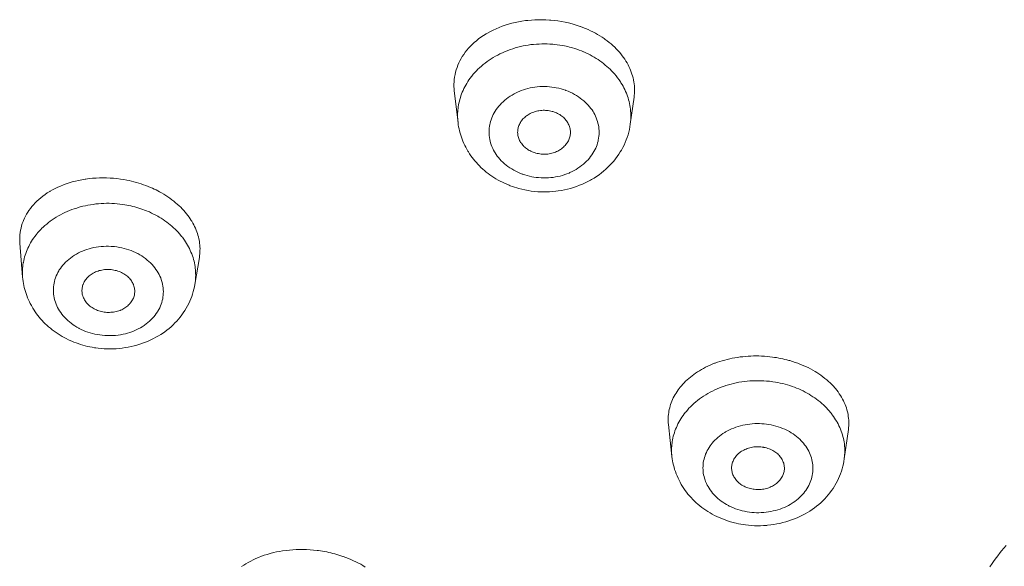
# Model space of a CAD drawing. Units: inches. Extents: x 17 to 762, y 86 to 1499.
# Drawn here: x 327 to 346, y 1401 to 1412 of the extents above; entities that cross this region are included whole.
import ezdxf

# ---------------------------------------------------------------- set-up
doc = ezdxf.new("R2010")
doc.units = ezdxf.units.IN
doc.header["$MEASUREMENT"] = 0
doc.layers.add('Layer 1', color=7, linetype='Continuous')

msp = doc.modelspace()

# ---------------------------------------------------------------- linework, layer by layer
at = {"layer": 'Layer 1', "color": 7, "lineweight": 5}
for points in [[(337.835, 1411.538), (337.769, 1411.555), (337.703, 1411.57), (337.636, 1411.583), (337.568, 1411.593), (337.499, 1411.602), (337.431, 1411.609), (337.409, 1411.611), (337.34, 1411.615), (337.271, 1411.617), (337.202, 1411.617), (337.133, 1411.615), (337.064, 1411.611), (336.996, 1411.604), (336.952, 1411.599), (336.886, 1411.589), (336.82, 1411.578), (336.756, 1411.564), (336.693, 1411.549), (336.631, 1411.532), (336.57, 1411.513), (336.511, 1411.492), (336.453, 1411.47), (336.397, 1411.447), (336.342, 1411.42), (336.288, 1411.394), (336.236, 1411.365), (336.208, 1411.348), (336.158, 1411.317), (336.111, 1411.285), (336.066, 1411.253), (336.023, 1411.219), (335.983, 1411.185), (335.944, 1411.149), (335.907, 1411.113), (335.873, 1411.076), (335.841, 1411.038), (335.811, 1411), (335.783, 1410.961), (335.757, 1410.922), (335.734, 1410.882), (335.712, 1410.84), (335.691, 1410.798), (335.673, 1410.755), (335.657, 1410.714), (335.643, 1410.669), (335.63, 1410.624), (335.619, 1410.579), (335.611, 1410.533), (335.604, 1410.488), (335.6, 1410.443), (335.598, 1410.398), (335.598, 1410.355), (335.6, 1410.311), (335.604, 1410.269)], [(339.009, 1410.151), (339.013, 1410.186), (339.016, 1410.222), (339.018, 1410.257), (339.018, 1410.293), (339.016, 1410.33), (339.014, 1410.366), (339.01, 1410.403), (339.005, 1410.439), (338.998, 1410.476), (338.997, 1410.482), (338.989, 1410.518), (338.98, 1410.554), (338.969, 1410.589), (338.957, 1410.624), (338.943, 1410.66), (338.929, 1410.694), (338.912, 1410.73), (338.895, 1410.765), (338.876, 1410.8), (338.855, 1410.834), (338.833, 1410.869), (338.81, 1410.902), (338.786, 1410.935), (338.759, 1410.969), (338.732, 1411.002), (338.704, 1411.034), (338.673, 1411.066), (338.642, 1411.097), (338.608, 1411.128), (338.575, 1411.158), (338.539, 1411.188), (338.502, 1411.217), (338.464, 1411.244), (338.443, 1411.259), (338.403, 1411.287), (338.362, 1411.313), (338.319, 1411.338), (338.276, 1411.363), (338.231, 1411.386), (338.185, 1411.408), (338.139, 1411.43), (338.091, 1411.451), (338.042, 1411.47), (337.992, 1411.489), (337.986, 1411.491)], [(335.938, 1410.551), (335.965, 1410.584), (335.993, 1410.616), (336.023, 1410.648), (336.054, 1410.679), (336.085, 1410.709), (336.119, 1410.74), (336.153, 1410.769), (336.189, 1410.797), (336.226, 1410.824), (336.264, 1410.851), (336.304, 1410.877), (336.344, 1410.902), (336.385, 1410.926), (336.427, 1410.949), (336.47, 1410.971), (336.515, 1410.992), (336.559, 1411.011), (336.605, 1411.031), (336.621, 1411.036), (336.667, 1411.053), (336.714, 1411.069), (336.761, 1411.084), (336.809, 1411.097), (336.858, 1411.109), (336.907, 1411.12), (336.956, 1411.13), (337.006, 1411.138), (337.057, 1411.145), (337.108, 1411.15), (337.159, 1411.155), (337.21, 1411.157), (337.262, 1411.159), (337.314, 1411.16), (337.365, 1411.159), (337.417, 1411.157), (337.469, 1411.153), (337.51, 1411.149)], [(337.815, 1411.092), (337.841, 1411.084), (337.885, 1411.071), (337.928, 1411.057), (337.97, 1411.042), (338.012, 1411.026), (338.053, 1411.008), (338.056, 1411.008), (338.097, 1410.989), (338.137, 1410.971), (338.176, 1410.951), (338.215, 1410.93), (338.254, 1410.908), (338.291, 1410.885), (338.327, 1410.862), (338.363, 1410.838), (338.398, 1410.813), (338.431, 1410.787), (338.464, 1410.76), (338.495, 1410.734), (338.526, 1410.707), (338.555, 1410.679), (338.584, 1410.65), (338.611, 1410.621), (338.637, 1410.592)], [(335.676, 1409.67), (335.673, 1409.705), (335.67, 1409.74), (335.668, 1409.775), (335.668, 1409.811), (335.669, 1409.847), (335.671, 1409.883), (335.674, 1409.919), (335.676, 1409.934), (335.68, 1409.969), (335.686, 1410.005), (335.693, 1410.04), (335.701, 1410.075), (335.71, 1410.11), (335.72, 1410.144), (335.731, 1410.178), (335.744, 1410.212), (335.757, 1410.246), (335.772, 1410.28), (335.788, 1410.314), (335.805, 1410.347), (335.823, 1410.38), (335.842, 1410.413), (335.862, 1410.446), (335.883, 1410.477), (335.905, 1410.508), (335.912, 1410.517)], [(336.983, 1408.667), (336.942, 1408.68), (336.9, 1408.693), (336.891, 1408.697), (336.849, 1408.713), (336.809, 1408.731), (336.769, 1408.751), (336.73, 1408.771), (336.692, 1408.793), (336.656, 1408.817), (336.621, 1408.841), (336.587, 1408.867), (336.554, 1408.893), (336.524, 1408.921), (336.495, 1408.949), (336.468, 1408.977), (336.443, 1409.008), (336.419, 1409.037), (336.397, 1409.067), (336.377, 1409.098), (336.366, 1409.118), (336.348, 1409.15), (336.332, 1409.183), (336.317, 1409.217), (336.304, 1409.251), (336.293, 1409.285), (336.284, 1409.32), (336.277, 1409.354), (336.271, 1409.389), (336.266, 1409.424), (336.264, 1409.458), (336.264, 1409.494), (336.264, 1409.529), (336.267, 1409.564), (336.272, 1409.6), (336.278, 1409.635), (336.283, 1409.657), (336.292, 1409.691), (336.302, 1409.725), (336.315, 1409.759), (336.328, 1409.79), (336.344, 1409.823), (336.361, 1409.855), (336.38, 1409.887), (336.401, 1409.918), (336.423, 1409.949), (336.448, 1409.979), (336.474, 1410.008), (336.501, 1410.037), (336.53, 1410.066), (336.561, 1410.093), (336.594, 1410.12), (336.628, 1410.144), (336.663, 1410.169), (336.7, 1410.192), (336.738, 1410.213), (336.776, 1410.234), (336.816, 1410.252), (336.832, 1410.259), (336.873, 1410.276), (336.913, 1410.291), (336.956, 1410.304), (336.999, 1410.316), (337.043, 1410.326), (337.087, 1410.335), (337.132, 1410.341), (337.177, 1410.347), (337.223, 1410.351), (337.269, 1410.353), (337.316, 1410.353), (337.362, 1410.351), (337.408, 1410.348), (337.455, 1410.343), (337.501, 1410.336), (337.536, 1410.33), (337.582, 1410.321), (337.627, 1410.309)], [(337.627, 1410.309), (337.669, 1410.297), (337.71, 1410.282), (337.72, 1410.279), (337.761, 1410.263), (337.802, 1410.245), (337.842, 1410.226), (337.88, 1410.205), (337.918, 1410.183), (337.955, 1410.16), (337.99, 1410.135), (338.023, 1410.11), (338.056, 1410.083), (338.086, 1410.056), (338.115, 1410.027), (338.142, 1409.998), (338.167, 1409.969), (338.191, 1409.939), (338.213, 1409.909), (338.233, 1409.878), (338.245, 1409.858), (338.263, 1409.826), (338.278, 1409.793), (338.293, 1409.76), (338.305, 1409.726), (338.316, 1409.691), (338.326, 1409.657), (338.334, 1409.622), (338.34, 1409.588), (338.344, 1409.553), (338.346, 1409.518), (338.347, 1409.483), (338.345, 1409.447), (338.342, 1409.412), (338.338, 1409.377), (338.332, 1409.341), (338.327, 1409.32), (338.318, 1409.286), (338.308, 1409.251), (338.296, 1409.218), (338.282, 1409.185), (338.267, 1409.154), (338.249, 1409.121), (338.23, 1409.09), (338.21, 1409.059), (338.187, 1409.028), (338.163, 1408.998), (338.137, 1408.968), (338.109, 1408.939), (338.079, 1408.911), (338.049, 1408.884), (338.016, 1408.857), (337.982, 1408.832), (337.947, 1408.808), (337.91, 1408.784), (337.873, 1408.763), (337.834, 1408.743), (337.794, 1408.724), (337.778, 1408.717), (337.738, 1408.7), (337.696, 1408.686), (337.654, 1408.673), (337.611, 1408.66), (337.568, 1408.651), (337.523, 1408.642), (337.478, 1408.635), (337.433, 1408.629), (337.388, 1408.626), (337.341, 1408.624), (337.294, 1408.624), (337.248, 1408.625), (337.201, 1408.629), (337.155, 1408.633), (337.109, 1408.64), (337.073, 1408.646), (337.028, 1408.656), (336.983, 1408.667)], [(338.751, 1410.441), (338.761, 1410.425), (338.781, 1410.392), (338.8, 1410.359), (338.817, 1410.327), (338.834, 1410.295), (338.849, 1410.261), (338.863, 1410.227), (338.87, 1410.208), (338.883, 1410.173), (338.894, 1410.138), (338.905, 1410.103), (338.914, 1410.067), (338.923, 1410.032), (338.93, 1409.996), (338.936, 1409.961), (338.941, 1409.925), (338.944, 1409.89), (338.946, 1409.855), (338.947, 1409.821)], [(335.676, 1409.67), (335.604, 1410.269)], [(338.937, 1409.638), (339.009, 1410.151)], [(336.811, 1409.429), (336.808, 1409.447), (336.806, 1409.466), (336.805, 1409.486), (336.806, 1409.506), (336.807, 1409.526), (336.81, 1409.546), (336.814, 1409.566), (336.817, 1409.579), (336.823, 1409.598), (336.829, 1409.617), (336.837, 1409.636), (336.846, 1409.654), (336.856, 1409.672), (336.867, 1409.689), (336.878, 1409.706), (336.891, 1409.723), (336.906, 1409.739), (336.921, 1409.755), (336.938, 1409.77), (336.955, 1409.785), (336.973, 1409.799), (336.982, 1409.805), (337.002, 1409.819), (337.022, 1409.831), (337.043, 1409.843), (337.065, 1409.853), (337.087, 1409.862), (337.111, 1409.871), (337.135, 1409.878), (337.159, 1409.885), (337.184, 1409.891), (337.208, 1409.895), (337.235, 1409.899), (337.26, 1409.901), (337.286, 1409.903), (337.312, 1409.903), (337.332, 1409.902), (337.359, 1409.901), (337.384, 1409.898), (337.41, 1409.894), (337.435, 1409.888), (337.459, 1409.883)], [(337.459, 1409.883), (337.469, 1409.88), (337.493, 1409.872), (337.516, 1409.863), (337.54, 1409.854), (337.562, 1409.844), (337.583, 1409.832), (337.604, 1409.821), (337.624, 1409.807), (337.642, 1409.794), (337.66, 1409.781), (337.677, 1409.765), (337.692, 1409.75), (337.707, 1409.735), (337.72, 1409.719), (337.732, 1409.702), (337.744, 1409.686), (337.755, 1409.667), (337.764, 1409.648), (337.773, 1409.629), (337.779, 1409.615), (337.786, 1409.595), (337.792, 1409.574), (337.797, 1409.554), (337.8, 1409.534), (337.803, 1409.514), (337.804, 1409.494), (337.804, 1409.475), (337.804, 1409.455), (337.802, 1409.437), (337.798, 1409.419)], [(336.664, 1408.477), (336.642, 1408.486), (336.599, 1408.503), (336.557, 1408.522), (336.515, 1408.542), (336.474, 1408.562), (336.434, 1408.584), (336.395, 1408.608), (336.355, 1408.631), (336.318, 1408.656), (336.281, 1408.682), (336.245, 1408.708), (336.21, 1408.735), (336.176, 1408.763), (336.143, 1408.792), (336.111, 1408.822), (336.081, 1408.851), (336.051, 1408.882), (336.023, 1408.913), (335.996, 1408.945), (335.969, 1408.977), (335.943, 1409.011), (335.919, 1409.045), (335.895, 1409.081), (335.872, 1409.116), (335.865, 1409.129), (335.843, 1409.165), (335.823, 1409.203), (335.804, 1409.24), (335.786, 1409.278), (335.77, 1409.317), (335.755, 1409.356), (335.74, 1409.395), (335.727, 1409.433), (335.716, 1409.473), (335.705, 1409.512), (335.696, 1409.551), (335.688, 1409.59), (335.681, 1409.63), (335.676, 1409.668)], [(338.937, 1409.639), (338.93, 1409.589), (338.92, 1409.539), (338.907, 1409.49), (338.894, 1409.44), (338.878, 1409.391), (338.86, 1409.342), (338.84, 1409.293), (338.819, 1409.246), (338.794, 1409.198), (338.77, 1409.152), (338.748, 1409.116), (338.72, 1409.071), (338.69, 1409.028), (338.659, 1408.985), (338.626, 1408.944), (338.591, 1408.904), (338.553, 1408.864), (338.515, 1408.826), (338.475, 1408.788), (338.433, 1408.753), (338.39, 1408.718), (338.345, 1408.684), (338.298, 1408.652), (338.251, 1408.621), (338.202, 1408.592), (338.185, 1408.582), (338.134, 1408.556), (338.083, 1408.529), (338.03, 1408.506), (337.976, 1408.484), (337.921, 1408.463), (337.865, 1408.444), (337.808, 1408.427), (337.751, 1408.412), (337.693, 1408.398), (337.634, 1408.387), (337.575, 1408.378), (337.525, 1408.372), (337.466, 1408.365), (337.405, 1408.361), (337.345, 1408.36), (337.284, 1408.36), (337.224, 1408.361), (337.184, 1408.364), (337.123, 1408.369), (337.063, 1408.376), (337.004, 1408.385), (336.944, 1408.396), (336.886, 1408.409), (336.829, 1408.423)], [(337.15, 1409.094), (337.149, 1409.094), (337.125, 1409.102), (337.101, 1409.11), (337.078, 1409.119), (337.055, 1409.13), (337.034, 1409.141), (337.013, 1409.152), (336.993, 1409.165), (336.974, 1409.178), (336.956, 1409.192), (336.94, 1409.206), (336.923, 1409.221), (336.917, 1409.228), (336.902, 1409.245), (336.888, 1409.261), (336.875, 1409.279), (336.862, 1409.297), (336.852, 1409.316), (336.842, 1409.334), (336.834, 1409.353), (336.826, 1409.371), (336.82, 1409.391), (336.814, 1409.41), (336.811, 1409.429)], [(337.798, 1409.419), (337.794, 1409.4), (337.789, 1409.382), (337.782, 1409.364), (337.775, 1409.346), (337.766, 1409.327), (337.755, 1409.309), (337.744, 1409.291), (337.732, 1409.274), (337.718, 1409.256), (337.703, 1409.239), (337.687, 1409.223), (337.671, 1409.207), (337.653, 1409.191), (337.634, 1409.176), (337.614, 1409.163), (337.606, 1409.157), (337.586, 1409.145), (337.565, 1409.133), (337.543, 1409.123), (337.522, 1409.113), (337.499, 1409.105), (337.476, 1409.097), (337.452, 1409.09), (337.428, 1409.085), (337.404, 1409.081), (337.379, 1409.076), (337.353, 1409.074), (337.328, 1409.073), (337.302, 1409.073), (337.276, 1409.074), (337.25, 1409.076), (337.224, 1409.079), (337.198, 1409.083), (337.173, 1409.089), (337.15, 1409.094)], [(329.404, 1408.582), (329.352, 1408.592), (329.286, 1408.602), (329.22, 1408.611), (329.154, 1408.618), (329.088, 1408.622), (329.021, 1408.625), (328.955, 1408.626), (328.89, 1408.625), (328.824, 1408.622), (328.759, 1408.618), (328.695, 1408.611), (328.631, 1408.603), (328.615, 1408.601), (328.552, 1408.59), (328.491, 1408.578), (328.432, 1408.564), (328.372, 1408.549), (328.315, 1408.531), (328.259, 1408.513), (328.205, 1408.494), (328.152, 1408.471), (328.1, 1408.449), (328.05, 1408.425), (328.001, 1408.398), (327.953, 1408.372), (327.947, 1408.367), (327.901, 1408.339), (327.858, 1408.31), (327.816, 1408.279), (327.776, 1408.248), (327.738, 1408.216), (327.703, 1408.183), (327.669, 1408.15), (327.637, 1408.116), (327.608, 1408.082), (327.58, 1408.046), (327.554, 1408.011), (327.53, 1407.974), (327.508, 1407.937), (327.487, 1407.9), (327.468, 1407.861), (327.45, 1407.821), (327.443, 1407.8), (327.428, 1407.759), (327.415, 1407.718), (327.404, 1407.676), (327.395, 1407.634), (327.388, 1407.592), (327.383, 1407.55), (327.379, 1407.509), (327.378, 1407.468), (327.379, 1407.428), (327.381, 1407.388)], [(329.854, 1408.445), (329.81, 1408.463), (329.766, 1408.48), (329.722, 1408.496), (329.677, 1408.511), (329.633, 1408.525), (329.587, 1408.539), (329.542, 1408.551), (329.495, 1408.562), (329.45, 1408.573), (329.404, 1408.582)], [(330.78, 1407.122), (330.784, 1407.154), (330.788, 1407.187), (330.79, 1407.22), (330.791, 1407.253), (330.792, 1407.286), (330.79, 1407.319), (330.788, 1407.353), (330.784, 1407.387), (330.78, 1407.42), (330.774, 1407.454), (330.769, 1407.474), (330.762, 1407.507), (330.753, 1407.54), (330.743, 1407.573), (330.732, 1407.606), (330.718, 1407.639), (330.705, 1407.672), (330.69, 1407.705), (330.673, 1407.738), (330.655, 1407.771), (330.636, 1407.804), (330.627, 1407.818), (330.606, 1407.851), (330.584, 1407.883), (330.561, 1407.915), (330.537, 1407.946), (330.51, 1407.977), (330.484, 1408.008), (330.455, 1408.039), (330.426, 1408.068), (330.395, 1408.098), (330.362, 1408.127), (330.329, 1408.156), (330.295, 1408.184), (330.259, 1408.212), (330.222, 1408.239), (330.184, 1408.265), (330.145, 1408.291), (330.105, 1408.316), (330.064, 1408.341), (330.022, 1408.363), (329.994, 1408.378)], [(327.825, 1407.695), (327.857, 1407.724), (327.889, 1407.751), (327.923, 1407.779), (327.958, 1407.806), (327.995, 1407.831), (328.032, 1407.856), (328.071, 1407.88), (328.11, 1407.904), (328.151, 1407.926), (328.192, 1407.948), (328.234, 1407.969), (328.277, 1407.988), (328.321, 1408.006), (328.366, 1408.024), (328.412, 1408.04), (328.458, 1408.055), (328.505, 1408.069), (328.525, 1408.075), (328.573, 1408.087), (328.621, 1408.098), (328.669, 1408.108), (328.718, 1408.117), (328.768, 1408.124), (328.817, 1408.131), (328.868, 1408.136), (328.918, 1408.139), (328.969, 1408.142), (329.019, 1408.144), (329.07, 1408.144), (329.121, 1408.142), (329.172, 1408.139), (329.223, 1408.135), (329.274, 1408.13), (329.324, 1408.124), (329.371, 1408.116)], [(329.813, 1407.988), (329.833, 1407.98), (329.874, 1407.96), (329.914, 1407.941), (329.953, 1407.921), (329.992, 1407.9), (330.018, 1407.884), (330.055, 1407.862), (330.092, 1407.838), (330.128, 1407.814), (330.162, 1407.789), (330.196, 1407.763), (330.229, 1407.737), (330.261, 1407.709), (330.292, 1407.682), (330.322, 1407.654), (330.35, 1407.625), (330.377, 1407.596), (330.404, 1407.567), (330.429, 1407.537)], [(327.446, 1407.016), (327.448, 1407.027), (327.455, 1407.061), (327.462, 1407.096), (327.471, 1407.129), (327.481, 1407.163), (327.492, 1407.196), (327.505, 1407.23), (327.518, 1407.263), (327.533, 1407.296), (327.549, 1407.329), (327.566, 1407.361), (327.584, 1407.394), (327.603, 1407.426), (327.623, 1407.457), (327.645, 1407.489), (327.667, 1407.519), (327.69, 1407.549), (327.707, 1407.57)], [(327.381, 1407.388), (327.434, 1406.744)], [(328.585, 1405.739), (328.545, 1405.756), (328.507, 1405.775), (328.499, 1405.779), (328.461, 1405.801), (328.424, 1405.824), (328.388, 1405.848), (328.354, 1405.874), (328.32, 1405.9), (328.288, 1405.928), (328.258, 1405.957), (328.23, 1405.986), (328.203, 1406.016), (328.178, 1406.047), (328.155, 1406.078), (328.133, 1406.11), (328.114, 1406.141), (328.096, 1406.173), (328.08, 1406.205), (328.066, 1406.238), (328.054, 1406.271), (328.043, 1406.305), (328.038, 1406.325), (328.03, 1406.359), (328.024, 1406.393), (328.019, 1406.428), (328.016, 1406.463), (328.015, 1406.498), (328.016, 1406.533), (328.018, 1406.566), (328.022, 1406.6), (328.029, 1406.635), (328.036, 1406.668), (328.046, 1406.703), (328.057, 1406.737), (328.071, 1406.77), (328.085, 1406.803), (328.101, 1406.836), (328.12, 1406.867), (328.128, 1406.883), (328.149, 1406.913), (328.17, 1406.943), (328.195, 1406.972), (328.219, 1407.001), (328.247, 1407.029), (328.276, 1407.056), (328.306, 1407.082), (328.338, 1407.109), (328.372, 1407.133), (328.38, 1407.139), (328.415, 1407.162), (328.452, 1407.183), (328.49, 1407.204), (328.528, 1407.223), (328.568, 1407.24), (328.609, 1407.256), (328.651, 1407.271), (328.693, 1407.284), (328.734, 1407.295), (328.779, 1407.306), (328.824, 1407.314), (328.871, 1407.321), (328.918, 1407.326), (328.965, 1407.329), (329.013, 1407.331), (329.061, 1407.331), (329.108, 1407.33), (329.123, 1407.329), (329.171, 1407.325), (329.218, 1407.319), (329.265, 1407.311), (329.311, 1407.303), (329.356, 1407.292), (329.401, 1407.279), (329.444, 1407.266), (329.487, 1407.251), (329.529, 1407.234)], [(330.485, 1407.463), (330.495, 1407.449), (330.517, 1407.417), (330.537, 1407.386), (330.556, 1407.353), (330.574, 1407.32), (330.591, 1407.287), (330.607, 1407.253), (330.621, 1407.22), (330.635, 1407.186), (330.648, 1407.152), (330.659, 1407.118), (330.668, 1407.084), (330.678, 1407.051), (330.685, 1407.016), (330.692, 1406.982), (330.698, 1406.947), (330.702, 1406.912), (330.704, 1406.89), (330.707, 1406.855), (330.709, 1406.819), (330.71, 1406.784), (330.708, 1406.749), (330.707, 1406.714), (330.704, 1406.679), (330.7, 1406.645), (330.694, 1406.611)], [(329.529, 1407.234), (329.568, 1407.216), (329.606, 1407.197), (329.614, 1407.193), (329.652, 1407.171), (329.689, 1407.149), (329.725, 1407.124), (329.759, 1407.098), (329.793, 1407.071), (329.825, 1407.044), (329.855, 1407.015), (329.883, 1406.986), (329.91, 1406.956), (329.935, 1406.925), (329.958, 1406.894), (329.98, 1406.863), (329.999, 1406.831), (330.017, 1406.799), (330.033, 1406.767), (330.047, 1406.734), (330.059, 1406.701), (330.07, 1406.668), (330.075, 1406.648), (330.083, 1406.613), (330.089, 1406.579), (330.094, 1406.544), (330.097, 1406.509), (330.098, 1406.475), (330.097, 1406.44), (330.095, 1406.406), (330.091, 1406.371), (330.085, 1406.338), (330.077, 1406.304), (330.067, 1406.269), (330.056, 1406.236), (330.043, 1406.202), (330.028, 1406.169), (330.012, 1406.136), (329.994, 1406.104), (329.985, 1406.09), (329.964, 1406.059), (329.943, 1406.029), (329.919, 1405.999), (329.894, 1405.971), (329.866, 1405.943), (329.837, 1405.915), (329.807, 1405.889), (329.775, 1405.864), (329.741, 1405.839), (329.733, 1405.834), (329.698, 1405.81), (329.662, 1405.788), (329.624, 1405.768), (329.585, 1405.75), (329.545, 1405.732), (329.504, 1405.715), (329.462, 1405.701), (329.42, 1405.688), (329.379, 1405.677), (329.334, 1405.667), (329.289, 1405.658), (329.242, 1405.651), (329.195, 1405.646), (329.148, 1405.642), (329.1, 1405.641), (329.052, 1405.641), (329.005, 1405.642), (328.99, 1405.643), (328.942, 1405.647), (328.895, 1405.653), (328.848, 1405.66), (328.802, 1405.67), (328.757, 1405.68), (328.712, 1405.693), (328.669, 1405.706), (328.626, 1405.722), (328.585, 1405.739)], [(330.78, 1407.122), (330.695, 1406.611)], [(327.434, 1406.745), (327.437, 1406.707), (327.442, 1406.668), (327.449, 1406.63), (327.456, 1406.591), (327.465, 1406.552), (327.475, 1406.513), (327.486, 1406.475), (327.499, 1406.436), (327.512, 1406.398), (327.528, 1406.359), (327.543, 1406.32), (327.561, 1406.283), (327.579, 1406.246), (327.599, 1406.209), (327.619, 1406.173), (327.628, 1406.159), (327.65, 1406.123), (327.672, 1406.089), (327.696, 1406.055), (327.721, 1406.021), (327.747, 1405.99), (327.774, 1405.958), (327.803, 1405.926), (327.831, 1405.896), (327.862, 1405.866), (327.894, 1405.836), (327.926, 1405.808), (327.959, 1405.779), (327.994, 1405.752), (328.029, 1405.725), (328.066, 1405.7), (328.104, 1405.674), (328.142, 1405.651), (328.181, 1405.627), (328.221, 1405.605), (328.261, 1405.584), (328.302, 1405.564), (328.344, 1405.545), (328.363, 1405.536)], [(328.56, 1406.447), (328.558, 1406.465), (328.557, 1406.484), (328.557, 1406.503), (328.558, 1406.522), (328.561, 1406.542), (328.565, 1406.562), (328.569, 1406.581), (328.575, 1406.6), (328.577, 1406.605), (328.584, 1406.624), (328.592, 1406.642), (328.601, 1406.659), (328.611, 1406.677), (328.622, 1406.694), (328.634, 1406.71), (328.648, 1406.726), (328.662, 1406.741), (328.678, 1406.757), (328.695, 1406.771), (328.712, 1406.785), (328.731, 1406.799), (328.751, 1406.811), (328.771, 1406.823), (328.771, 1406.823), (328.793, 1406.834), (328.815, 1406.845), (328.837, 1406.854), (328.861, 1406.863), (328.885, 1406.87), (328.909, 1406.876), (328.934, 1406.881), (328.959, 1406.886), (328.986, 1406.89), (329.011, 1406.891), (329.023, 1406.892), (329.049, 1406.892), (329.075, 1406.892), (329.083, 1406.891), (329.109, 1406.89), (329.135, 1406.886), (329.161, 1406.881), (329.187, 1406.876), (329.212, 1406.87), (329.236, 1406.863), (329.26, 1406.854), (329.283, 1406.845)], [(329.283, 1406.845), (329.305, 1406.835), (329.327, 1406.824), (329.348, 1406.812), (329.369, 1406.799), (329.388, 1406.786), (329.407, 1406.772), (329.424, 1406.757), (329.44, 1406.742), (329.455, 1406.726), (329.469, 1406.71), (329.482, 1406.694), (329.494, 1406.677), (329.504, 1406.66), (329.514, 1406.643), (329.523, 1406.624), (329.531, 1406.605), (329.533, 1406.599), (329.54, 1406.579), (329.545, 1406.559), (329.549, 1406.539), (329.553, 1406.519), (329.555, 1406.5), (329.555, 1406.48), (329.555, 1406.461), (329.554, 1406.442), (329.552, 1406.424), (329.549, 1406.406)], [(328.864, 1405.403), (328.919, 1405.397), (328.975, 1405.393), (329.031, 1405.391), (329.088, 1405.39), (329.145, 1405.392), (329.203, 1405.394), (329.26, 1405.398), (329.317, 1405.405), (329.374, 1405.414), (329.431, 1405.423), (329.487, 1405.434), (329.543, 1405.448), (329.598, 1405.463), (329.653, 1405.479), (329.706, 1405.498), (329.759, 1405.517), (329.81, 1405.538), (329.86, 1405.56), (329.909, 1405.584), (329.956, 1405.609), (330.003, 1405.635), (330.047, 1405.662), (330.08, 1405.684), (330.123, 1405.713), (330.165, 1405.744), (330.205, 1405.777), (330.244, 1405.81), (330.281, 1405.845), (330.317, 1405.88), (330.352, 1405.917), (330.385, 1405.955), (330.417, 1405.993), (330.447, 1406.032), (330.475, 1406.072), (330.503, 1406.114), (330.504, 1406.116), (330.53, 1406.159), (330.554, 1406.202), (330.577, 1406.246), (330.598, 1406.291), (330.617, 1406.336), (330.634, 1406.382), (330.65, 1406.427), (330.664, 1406.473), (330.676, 1406.519), (330.686, 1406.565), (330.694, 1406.611)], [(328.83, 1406.127), (328.811, 1406.136), (328.789, 1406.147), (328.767, 1406.159), (328.747, 1406.172), (328.728, 1406.185), (328.709, 1406.198), (328.692, 1406.213), (328.676, 1406.228), (328.66, 1406.244), (328.646, 1406.26), (328.643, 1406.263), (328.63, 1406.28), (328.618, 1406.298), (328.607, 1406.316), (328.596, 1406.334), (328.587, 1406.353), (328.58, 1406.371), (328.573, 1406.391), (328.567, 1406.409), (328.563, 1406.428), (328.56, 1406.447)], [(329.549, 1406.406), (329.544, 1406.388), (329.538, 1406.37), (329.531, 1406.352), (329.522, 1406.333), (329.513, 1406.315), (329.502, 1406.297), (329.491, 1406.28), (329.478, 1406.262), (329.465, 1406.246), (329.456, 1406.236), (329.441, 1406.221), (329.425, 1406.206), (329.408, 1406.192), (329.39, 1406.178), (329.371, 1406.166), (329.352, 1406.154), (329.331, 1406.143), (329.309, 1406.132), (329.287, 1406.123), (329.278, 1406.119), (329.255, 1406.111), (329.231, 1406.103), (329.206, 1406.097), (329.181, 1406.092), (329.155, 1406.087), (329.13, 1406.084), (329.103, 1406.082), (329.077, 1406.081), (329.05, 1406.081), (329.03, 1406.081), (329.003, 1406.083), (328.977, 1406.087), (328.951, 1406.091), (328.926, 1406.096), (328.9, 1406.103), (328.876, 1406.11), (328.853, 1406.118), (328.83, 1406.127)], [(328.363, 1405.536), (328.404, 1405.52), (328.445, 1405.503), (328.488, 1405.489), (328.531, 1405.474), (328.574, 1405.462), (328.618, 1405.449), (328.662, 1405.438), (328.707, 1405.429), (328.753, 1405.42), (328.797, 1405.412), (328.818, 1405.409), (328.864, 1405.403)], [(341.629, 1405.236), (341.578, 1405.242), (341.527, 1405.247), (341.475, 1405.251), (341.424, 1405.254), (341.373, 1405.256), (341.35, 1405.257), (341.324, 1405.257), (341.272, 1405.256), (341.221, 1405.254), (341.169, 1405.252), (341.118, 1405.248), (341.068, 1405.243), (341.017, 1405.237), (340.967, 1405.23), (340.918, 1405.222), (340.868, 1405.212), (340.82, 1405.203), (340.773, 1405.192), (340.725, 1405.179), (340.679, 1405.166), (340.633, 1405.152), (340.589, 1405.137), (340.545, 1405.121)], [(340.545, 1405.121), (340.533, 1405.117), (340.489, 1405.099), (340.447, 1405.082), (340.405, 1405.062), (340.364, 1405.042), (340.324, 1405.021), (340.285, 1405), (340.247, 1404.977), (340.21, 1404.955), (340.174, 1404.931), (340.139, 1404.907), (340.106, 1404.882), (340.074, 1404.857), (340.043, 1404.831), (340.013, 1404.805), (339.984, 1404.778), (339.957, 1404.751), (339.931, 1404.723), (339.906, 1404.694), (339.882, 1404.667), (339.86, 1404.638), (339.842, 1404.614), (339.822, 1404.585), (339.803, 1404.555), (339.784, 1404.525), (339.767, 1404.494), (339.752, 1404.464), (339.737, 1404.434), (339.724, 1404.403), (339.712, 1404.372), (339.701, 1404.341), (339.692, 1404.31), (339.683, 1404.278), (339.675, 1404.246), (339.669, 1404.215), (339.664, 1404.184), (339.66, 1404.151), (339.657, 1404.119), (339.655, 1404.087), (339.654, 1404.054), (339.655, 1404.022), (339.656, 1403.99), (339.66, 1403.958)], [(343.066, 1403.867), (343.07, 1403.901), (343.073, 1403.936), (343.073, 1403.971), (343.073, 1404.005), (343.072, 1404.041), (343.069, 1404.077), (343.065, 1404.112), (343.06, 1404.148), (343.053, 1404.183), (343.048, 1404.202), (343.039, 1404.237), (343.029, 1404.273), (343.017, 1404.306), (343.004, 1404.34), (342.989, 1404.375), (342.973, 1404.408), (342.955, 1404.442), (342.937, 1404.476), (342.916, 1404.51), (342.894, 1404.543), (342.871, 1404.576), (342.846, 1404.609), (342.82, 1404.641), (342.811, 1404.651), (342.783, 1404.683), (342.754, 1404.714), (342.723, 1404.745), (342.69, 1404.775), (342.657, 1404.805), (342.621, 1404.833), (342.585, 1404.862), (342.547, 1404.89), (342.508, 1404.917), (342.467, 1404.943), (342.435, 1404.963), (342.393, 1404.988), (342.348, 1405.012), (342.303, 1405.035), (342.257, 1405.057), (342.209, 1405.078), (342.16, 1405.098), (342.111, 1405.117), (342.06, 1405.135), (342.009, 1405.152), (341.956, 1405.168), (341.941, 1405.172)], [(339.992, 1404.202), (340.02, 1404.234), (340.048, 1404.266), (340.079, 1404.297), (340.111, 1404.328), (340.143, 1404.358), (340.177, 1404.387), (340.212, 1404.416), (340.249, 1404.444), (340.287, 1404.471), (340.326, 1404.497), (340.367, 1404.523), (340.408, 1404.547), (340.45, 1404.57), (340.494, 1404.593), (340.538, 1404.614), (340.583, 1404.635), (340.629, 1404.654), (340.676, 1404.672), (340.699, 1404.681), (340.746, 1404.696), (340.795, 1404.711), (340.844, 1404.725), (340.893, 1404.737), (340.944, 1404.748), (340.994, 1404.758), (341.046, 1404.767), (341.097, 1404.774), (341.149, 1404.78), (341.201, 1404.784), (341.253, 1404.787), (341.306, 1404.789), (341.359, 1404.789), (341.411, 1404.789), (341.464, 1404.786), (341.517, 1404.782), (341.57, 1404.777), (341.615, 1404.771)], [(341.615, 1404.771), (341.637, 1404.769), (341.684, 1404.762), (341.731, 1404.753), (341.777, 1404.744), (341.823, 1404.733), (341.868, 1404.722), (341.912, 1404.709), (341.956, 1404.696), (342, 1404.681), (342.043, 1404.665), (342.085, 1404.649), (342.127, 1404.632), (342.167, 1404.613), (342.207, 1404.594), (342.246, 1404.574), (342.283, 1404.554), (342.321, 1404.532), (342.358, 1404.51), (342.394, 1404.486), (342.43, 1404.462), (342.464, 1404.437), (342.497, 1404.412), (342.53, 1404.386), (342.561, 1404.359), (342.592, 1404.332), (342.621, 1404.304), (342.649, 1404.275), (342.676, 1404.246), (342.703, 1404.217), (342.727, 1404.187)], [(339.729, 1403.615), (339.732, 1403.633), (339.737, 1403.668), (339.745, 1403.702), (339.752, 1403.737), (339.762, 1403.77), (339.772, 1403.803), (339.783, 1403.837), (339.796, 1403.87), (339.809, 1403.903), (339.825, 1403.937), (339.84, 1403.97), (339.858, 1404.003), (339.876, 1404.036), (339.896, 1404.067), (339.916, 1404.099), (339.938, 1404.13), (339.96, 1404.161), (339.983, 1404.191), (339.992, 1404.202)], [(342.751, 1404.157), (342.762, 1404.143), (342.784, 1404.111), (342.805, 1404.081), (342.825, 1404.049), (342.845, 1404.018), (342.853, 1404.003), (342.87, 1403.97), (342.887, 1403.937), (342.902, 1403.903), (342.916, 1403.87), (342.929, 1403.836), (342.942, 1403.801), (342.952, 1403.767), (342.962, 1403.732), (342.971, 1403.698), (342.978, 1403.664), (342.984, 1403.63), (342.99, 1403.595), (342.993, 1403.562)], [(339.66, 1403.958), (339.725, 1403.353)], [(341.192, 1402.303), (341.192, 1402.303), (341.147, 1402.31), (341.102, 1402.319), (341.058, 1402.328), (341.015, 1402.339), (340.972, 1402.353), (340.93, 1402.367), (340.889, 1402.383), (340.849, 1402.4), (340.811, 1402.418), (340.797, 1402.425), (340.76, 1402.445), (340.724, 1402.467), (340.69, 1402.489), (340.656, 1402.512), (340.625, 1402.537), (340.594, 1402.562), (340.565, 1402.589), (340.538, 1402.616), (340.512, 1402.643), (340.495, 1402.663), (340.472, 1402.692), (340.45, 1402.722), (340.429, 1402.753), (340.41, 1402.784), (340.393, 1402.815), (340.378, 1402.846), (340.364, 1402.879), (340.352, 1402.91), (340.342, 1402.943), (340.333, 1402.975), (340.325, 1403.008), (340.32, 1403.042), (340.317, 1403.07), (340.314, 1403.104), (340.313, 1403.138), (340.314, 1403.172), (340.317, 1403.206), (340.32, 1403.239), (340.325, 1403.271), (340.333, 1403.304), (340.342, 1403.336), (340.352, 1403.369), (340.364, 1403.4), (340.379, 1403.433), (340.394, 1403.465), (340.411, 1403.496), (340.43, 1403.527), (340.45, 1403.557), (340.466, 1403.579), (340.489, 1403.608), (340.514, 1403.636), (340.539, 1403.664), (340.567, 1403.69), (340.596, 1403.716), (340.626, 1403.741), (340.658, 1403.765), (340.691, 1403.788), (340.725, 1403.81), (340.742, 1403.819), (340.779, 1403.84), (340.816, 1403.859), (340.855, 1403.877), (340.895, 1403.893), (340.936, 1403.908), (340.979, 1403.922), (341.021, 1403.934), (341.065, 1403.945), (341.11, 1403.954), (341.155, 1403.963), (341.201, 1403.969), (341.246, 1403.974), (341.292, 1403.976), (341.336, 1403.978), (341.382, 1403.977), (341.427, 1403.975), (341.473, 1403.972), (341.517, 1403.967)], [(341.517, 1403.967), (341.517, 1403.967), (341.563, 1403.96), (341.607, 1403.952), (341.651, 1403.942), (341.695, 1403.93), (341.737, 1403.917), (341.779, 1403.903), (341.82, 1403.887), (341.86, 1403.87), (341.899, 1403.851), (341.912, 1403.844), (341.949, 1403.825), (341.985, 1403.803), (342.019, 1403.781), (342.052, 1403.757), (342.085, 1403.732), (342.115, 1403.708), (342.144, 1403.681), (342.171, 1403.654), (342.197, 1403.626), (342.214, 1403.606), (342.238, 1403.577), (342.26, 1403.548), (342.28, 1403.517), (342.299, 1403.486), (342.316, 1403.454), (342.331, 1403.423), (342.345, 1403.391), (342.357, 1403.359), (342.367, 1403.327), (342.376, 1403.294), (342.383, 1403.261), (342.388, 1403.228), (342.393, 1403.199), (342.395, 1403.165), (342.396, 1403.132), (342.395, 1403.097), (342.393, 1403.064), (342.388, 1403.031), (342.383, 1402.998), (342.376, 1402.966), (342.368, 1402.933), (342.357, 1402.901), (342.344, 1402.868), (342.331, 1402.837), (342.315, 1402.805), (342.298, 1402.773), (342.28, 1402.743), (342.259, 1402.713), (342.242, 1402.691), (342.22, 1402.662), (342.195, 1402.633), (342.169, 1402.606), (342.142, 1402.579), (342.113, 1402.553), (342.083, 1402.529), (342.051, 1402.505), (342.018, 1402.482), (341.984, 1402.46), (341.967, 1402.449), (341.93, 1402.43), (341.893, 1402.411), (341.854, 1402.393), (341.814, 1402.376), (341.772, 1402.361), (341.731, 1402.347), (341.688, 1402.335), (341.644, 1402.324), (341.599, 1402.315), (341.555, 1402.308), (341.509, 1402.301), (341.463, 1402.296), (341.417, 1402.294), (341.373, 1402.292), (341.327, 1402.292), (341.282, 1402.294), (341.236, 1402.298), (341.192, 1402.303)], [(343.066, 1403.867), (342.989, 1403.308)], [(340.859, 1403.083), (340.857, 1403.101), (340.855, 1403.121), (340.855, 1403.139), (340.856, 1403.159), (340.857, 1403.178), (340.861, 1403.198), (340.865, 1403.217), (340.868, 1403.231), (340.875, 1403.25), (340.882, 1403.269), (340.89, 1403.287), (340.899, 1403.304), (340.909, 1403.322), (340.921, 1403.338), (340.933, 1403.355), (340.947, 1403.371), (340.961, 1403.387), (340.977, 1403.402), (340.994, 1403.417), (341.005, 1403.426), (341.023, 1403.44), (341.043, 1403.453), (341.063, 1403.464), (341.084, 1403.476), (341.105, 1403.486), (341.129, 1403.496), (341.152, 1403.505), (341.176, 1403.513), (341.201, 1403.52), (341.227, 1403.526), (341.252, 1403.531), (341.278, 1403.535), (341.305, 1403.537), (341.331, 1403.539), (341.356, 1403.539), (341.382, 1403.539), (341.407, 1403.537), (341.433, 1403.534)], [(341.433, 1403.534), (341.458, 1403.53), (341.466, 1403.528), (341.491, 1403.523), (341.516, 1403.517), (341.541, 1403.509), (341.565, 1403.501), (341.588, 1403.491), (341.611, 1403.48), (341.633, 1403.469), (341.654, 1403.457), (341.674, 1403.444), (341.693, 1403.431), (341.711, 1403.417), (341.728, 1403.402), (341.744, 1403.387), (341.759, 1403.371), (341.761, 1403.368), (341.775, 1403.351), (341.788, 1403.335), (341.799, 1403.318), (341.81, 1403.3), (341.819, 1403.282), (341.828, 1403.264), (341.834, 1403.246), (341.841, 1403.227), (341.845, 1403.209), (341.85, 1403.189), (341.852, 1403.17), (341.852, 1403.165), (341.854, 1403.145), (341.854, 1403.126), (341.854, 1403.107), (341.852, 1403.087), (341.848, 1403.07)], [(339.725, 1403.354), (339.73, 1403.313), (339.737, 1403.274), (339.745, 1403.232), (339.754, 1403.192), (339.765, 1403.151), (339.777, 1403.11), (339.791, 1403.068), (339.806, 1403.028), (339.822, 1402.987), (339.841, 1402.946), (339.86, 1402.906), (339.881, 1402.866), (339.903, 1402.827), (339.927, 1402.788), (339.951, 1402.75), (339.977, 1402.713), (340.001, 1402.68), (340.029, 1402.644), (340.058, 1402.609), (340.088, 1402.576), (340.119, 1402.543), (340.15, 1402.511), (340.184, 1402.48), (340.218, 1402.45), (340.254, 1402.421), (340.29, 1402.393), (340.328, 1402.365), (340.367, 1402.338), (340.407, 1402.312), (340.448, 1402.288), (340.489, 1402.263), (340.533, 1402.241), (340.577, 1402.219), (340.622, 1402.199), (340.668, 1402.179), (340.714, 1402.161), (340.762, 1402.144), (340.809, 1402.128), (340.858, 1402.115), (340.907, 1402.101), (340.944, 1402.092)], [(341.118, 1402.061), (341.174, 1402.054), (341.23, 1402.049), (341.287, 1402.046), (341.345, 1402.045), (341.403, 1402.046), (341.462, 1402.048), (341.52, 1402.052), (341.537, 1402.054), (341.595, 1402.06), (341.654, 1402.068), (341.712, 1402.079), (341.769, 1402.09), (341.826, 1402.104), (341.882, 1402.119), (341.937, 1402.136), (341.992, 1402.155), (342.045, 1402.174), (342.097, 1402.196), (342.147, 1402.219), (342.198, 1402.243), (342.246, 1402.268), (342.293, 1402.295), (342.338, 1402.323), (342.379, 1402.35), (342.423, 1402.381), (342.464, 1402.414), (342.505, 1402.447), (342.544, 1402.481), (342.581, 1402.516), (342.618, 1402.553), (342.652, 1402.59), (342.685, 1402.629), (342.717, 1402.669), (342.747, 1402.709), (342.776, 1402.75), (342.803, 1402.792), (342.81, 1402.804), (342.835, 1402.848), (342.858, 1402.892), (342.88, 1402.937), (342.9, 1402.983), (342.918, 1403.029), (342.934, 1403.075), (342.949, 1403.122), (342.962, 1403.169), (342.973, 1403.216), (342.982, 1403.263), (342.989, 1403.309)], [(341.276, 1402.735), (341.261, 1402.737), (341.236, 1402.742), (341.21, 1402.748), (341.185, 1402.755), (341.161, 1402.762), (341.138, 1402.771), (341.115, 1402.78), (341.093, 1402.791), (341.072, 1402.802), (341.052, 1402.813), (341.032, 1402.826), (341.015, 1402.839), (340.997, 1402.853), (340.995, 1402.855), (340.979, 1402.87), (340.962, 1402.886), (340.948, 1402.903), (340.933, 1402.919), (340.921, 1402.937), (340.908, 1402.955), (340.898, 1402.973), (340.889, 1402.992), (340.88, 1403.01), (340.873, 1403.028), (340.867, 1403.047), (340.863, 1403.065), (340.859, 1403.083)], [(341.848, 1403.07), (341.844, 1403.052), (341.839, 1403.034), (341.833, 1403.016), (341.825, 1402.998), (341.817, 1402.98), (341.806, 1402.962), (341.795, 1402.944), (341.783, 1402.926), (341.77, 1402.91), (341.755, 1402.892), (341.739, 1402.877), (341.722, 1402.86), (341.704, 1402.845), (341.686, 1402.831), (341.666, 1402.817), (341.648, 1402.806), (341.628, 1402.795), (341.607, 1402.784), (341.586, 1402.774), (341.563, 1402.765), (341.54, 1402.757), (341.517, 1402.75), (341.493, 1402.744), (341.468, 1402.739), (341.442, 1402.735), (341.417, 1402.732), (341.391, 1402.731), (341.364, 1402.73), (341.337, 1402.731), (341.311, 1402.732), (341.284, 1402.735), (341.276, 1402.735)], [(333.032, 1401.575), (333.007, 1401.579), (332.941, 1401.585), (332.875, 1401.591), (332.809, 1401.595), (332.744, 1401.596), (332.677, 1401.596), (332.613, 1401.595), (332.548, 1401.591), (332.483, 1401.585), (332.42, 1401.579), (332.356, 1401.57), (332.294, 1401.559), (332.24, 1401.549), (332.18, 1401.536), (332.121, 1401.521), (332.064, 1401.504), (332.009, 1401.486), (331.955, 1401.468), (331.902, 1401.447), (331.851, 1401.426), (331.8, 1401.402), (331.751, 1401.377), (331.704, 1401.352), (331.659, 1401.325), (331.621, 1401.302), (331.579, 1401.273)], [(346.056, 1401.67), (346.011, 1401.621), (345.966, 1401.57), (345.922, 1401.516), (345.912, 1401.504), (345.869, 1401.447), (345.826, 1401.388), (345.785, 1401.328), (345.745, 1401.266)], [(333.918, 1401.264), (333.876, 1401.29), (333.834, 1401.315), (333.789, 1401.339), (333.743, 1401.362), (333.697, 1401.384), (333.649, 1401.406), (333.601, 1401.426), (333.55, 1401.446), (333.499, 1401.464), (333.497, 1401.466)]]:
    msp.add_lwpolyline(points, dxfattribs=at)
for points in [[(337.986, 1411.491), (337.936, 1411.509), (337.886, 1411.525), (337.835, 1411.538)], [(337.692, 1411.121), (337.632, 1411.132), (337.571, 1411.142), (337.51, 1411.149)], [(337.815, 1411.092), (337.774, 1411.103), (337.733, 1411.113), (337.692, 1411.121)], [(335.938, 1410.551), (335.93, 1410.54), (335.921, 1410.529), (335.912, 1410.517)], [(338.751, 1410.441), (338.717, 1410.494), (338.679, 1410.545), (338.637, 1410.592)], [(338.947, 1409.821), (338.949, 1409.759), (338.946, 1409.699), (338.937, 1409.638)], [(329.994, 1408.378), (329.948, 1408.403), (329.901, 1408.425), (329.854, 1408.445)], [(336.664, 1408.477), (336.718, 1408.456), (336.773, 1408.438), (336.829, 1408.423)], [(329.671, 1408.042), (329.573, 1408.075), (329.473, 1408.099), (329.371, 1408.116)], [(329.813, 1407.988), (329.767, 1408.008), (329.719, 1408.026), (329.671, 1408.042)], [(327.825, 1407.695), (327.792, 1407.664), (327.759, 1407.631), (327.729, 1407.596)], [(327.729, 1407.596), (327.722, 1407.587), (327.714, 1407.579), (327.707, 1407.57)], [(330.485, 1407.463), (330.467, 1407.489), (330.449, 1407.513), (330.429, 1407.537)], [(327.446, 1407.016), (327.43, 1406.927), (327.426, 1406.836), (327.434, 1406.745)], [(341.941, 1405.172), (341.839, 1405.201), (341.735, 1405.222), (341.629, 1405.236)], [(342.751, 1404.157), (342.743, 1404.167), (342.736, 1404.178), (342.727, 1404.187)], [(339.729, 1403.615), (339.717, 1403.528), (339.716, 1403.44), (339.725, 1403.354)], [(342.993, 1403.562), (343.002, 1403.477), (343, 1403.392), (342.989, 1403.308)], [(340.944, 1402.092), (341.001, 1402.079), (341.059, 1402.068), (341.118, 1402.061)], [(333.346, 1401.512), (333.243, 1401.54), (333.138, 1401.561), (333.032, 1401.575)], [(333.497, 1401.466), (333.448, 1401.482), (333.397, 1401.498), (333.346, 1401.512)]]:
    msp.add_open_spline(points, degree=3, dxfattribs=at)

doc.saveas('drawing.dxf')
